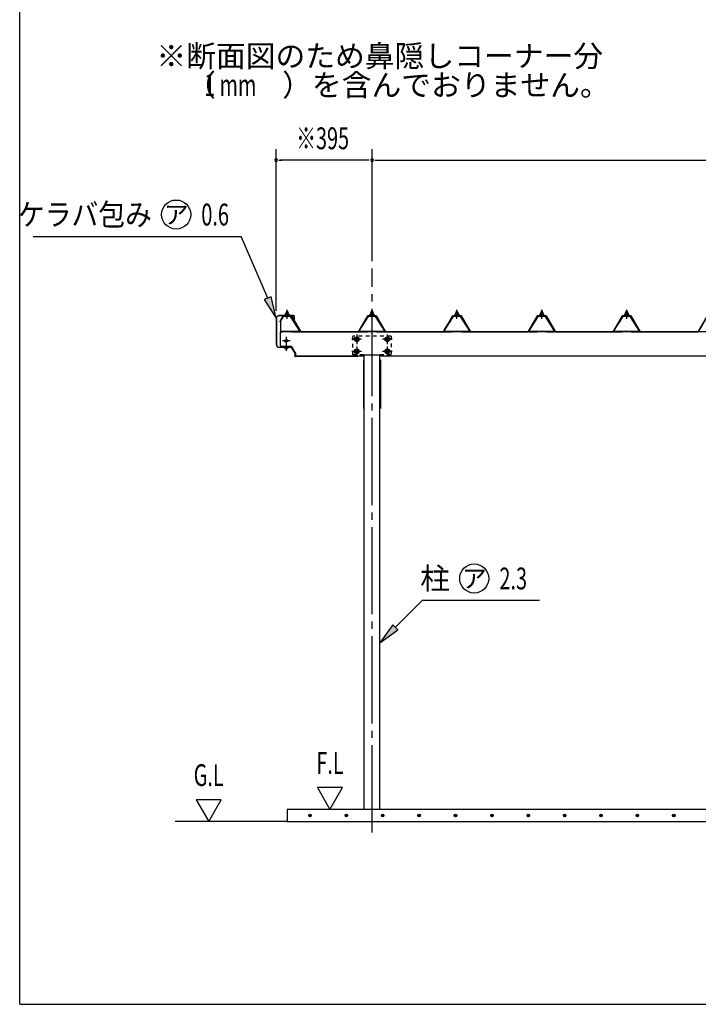
# Model space of a CAD drawing. Extents: x 325 to 12286, y 116 to 8432.
# Drawn here: x 325 to 3123, y 310 to 4371 of the extents above; entities that cross this region are included whole.
import ezdxf
from ezdxf.enums import TextEntityAlignment as Align

# ---------------------------------------------------------------- set-up
doc = ezdxf.new("R2010")
doc.units = 0
doc.header["$LTSCALE"] = 30
doc.header["$MEASUREMENT"] = 0
for name, pattern in [('1PL-M', [15, 12, -1, 1, -1]), ('1PL-S', [4, 2.5, -0.5, 0.5, -0.5]), ('HIDE-S', [1, 0.5, -0.5])]:
    doc.linetypes.add(name, pattern=pattern)
doc.layers.get('0').update_dxf_attribs({"linetype": 'CONTINUOUS'})
for name, color, linetype in [('1PL-M1', 6, '1PL-M'), ('BOLT', 4, 'CONTINUOUS'), ('HASHIRA', 3, 'CONTINUOUS'), ('HATCH', 1, 'CONTINUOUS'), ('HIKIDASHI', 6, 'CONTINUOUS'), ('KETA', 2, 'CONTINUOUS'), ('KETA_KANAGU', 4, 'CONTINUOUS'), ('KETA_KYAPU', 3, 'CONTINUOUS'), ('KISO', 2, 'CONTINUOUS'), ('PLETO', 2, 'CONTINUOUS'), ('SUNPOU', 4, 'CONTINUOUS'), ('TUMA-KESYOU', 2, 'CONTINUOUS'), ('U3', 6, 'CONTINUOUS'), ('WAKUSEN-01', 50, 'CONTINUOUS'), ('YANE', 1, 'CONTINUOUS'), ('YANEUKE_F', 3, 'CONTINUOUS')]:
    doc.layers.add(name, color=color, linetype=linetype)
doc.styles.add('00', font='ROMANS', dxfattribs={"width": 0.666667, "bigfont": 'BIGFONT'})
doc.styles.add('01', font='ROMANS', dxfattribs={"height": 3, "bigfont": 'BIGFONT'})

msp = doc.modelspace()

# ---------------------------------------------------------------- linework, layer by layer
at = {"color": 0}
for p, q in [((1419.6, 3150.7), (1426.1, 3156.6)), ((1421.5, 3150.6), (1419.7, 3152.6)), ((1426.6, 3150.6), (1421.5, 3156.2)), ((1425.1, 3150.6), (1431.7, 3156.6)), ((1431.6, 3150.6), (1426.2, 3156.6)), ((1430.7, 3150.6), (1434.6, 3154.1)), ((1435.4, 3152), (1431.2, 3156.6)), ((1769.6, 3150.7), (1776.1, 3156.6)), ((1771.5, 3150.6), (1769.7, 3152.6)), ((1776.6, 3150.6), (1771.5, 3156.2)), ((1775.1, 3150.6), (1781.7, 3156.6)), ((1781.6, 3150.6), (1776.2, 3156.6)), ((1780.7, 3150.6), (1784.6, 3154.1)), ((1785.4, 3152), (1781.2, 3156.6)), ((2119.6, 3150.7), (2126.1, 3156.6)), ((2121.5, 3150.6), (2119.7, 3152.6)), ((2126.6, 3150.6), (2121.5, 3156.2)), ((2125.1, 3150.6), (2131.7, 3156.6)), ((2131.6, 3150.6), (2126.2, 3156.6)), ((2130.7, 3150.6), (2134.6, 3154.1)), ((2135.4, 3152), (2131.2, 3156.6)), ((2469.6, 3150.7), (2476.1, 3156.6)), ((2471.5, 3150.6), (2469.7, 3152.6)), ((2476.6, 3150.6), (2471.5, 3156.2)), ((2475.1, 3150.6), (2481.7, 3156.6)), ((2481.6, 3150.6), (2476.2, 3156.6)), ((2480.7, 3150.6), (2484.6, 3154.1)), ((2485.4, 3152), (2481.2, 3156.6)), ((2819.6, 3150.7), (2826.1, 3156.6)), ((2821.5, 3150.6), (2819.7, 3152.6)), ((2826.6, 3150.6), (2821.5, 3156.2)), ((2825.1, 3150.6), (2831.7, 3156.6)), ((2831.6, 3150.6), (2826.2, 3156.6)), ((2830.7, 3150.6), (2834.6, 3154.1)), ((2835.4, 3152), (2831.2, 3156.6))]:
    msp.add_line(p, q, dxfattribs=at)
at = {"layer": '1PL-M1'}
msp.add_line((1777.5, 1018.8), (1777.5, 3344.7), dxfattribs=at)
at = {"layer": 'BOLT'}
for p, q in [((1425, 3168.8), (1424.5, 3168.3)), ((1425, 3168.8), (1424.5, 3168.3)), ((1424.5, 3168.3), (1424.5, 3162.6)), ((1424.5, 3168.3), (1424.5, 3162.6)), ((1430, 3168.8), (1425, 3168.8)), ((1430, 3168.8), (1425, 3168.8)), ((1430, 3162.6), (1430, 3168.8)), ((1430.5, 3168.3), (1430, 3168.8)), ((1430.5, 3168.3), (1430, 3168.8)), ((1430.5, 3162.6), (1430.5, 3168.3)), ((1430.5, 3162.6), (1430.5, 3168.3)), ((1775, 3168.8), (1774.5, 3168.3)), ((1775, 3168.8), (1774.5, 3168.3)), ((1774.5, 3168.3), (1774.5, 3162.6)), ((1774.5, 3168.3), (1774.5, 3162.6)), ((1780, 3168.8), (1775, 3168.8)), ((1780, 3168.8), (1775, 3168.8)), ((1780, 3162.6), (1780, 3168.8)), ((1780.5, 3168.3), (1780, 3168.8)), ((1780.5, 3168.3), (1780, 3168.8)), ((1780.5, 3162.6), (1780.5, 3168.3)), ((1780.5, 3162.6), (1780.5, 3168.3)), ((2125, 3168.8), (2124.5, 3168.3)), ((2125, 3168.8), (2124.5, 3168.3)), ((2124.5, 3168.3), (2124.5, 3162.6)), ((2124.5, 3168.3), (2124.5, 3162.6)), ((2130, 3168.8), (2125, 3168.8)), ((2130, 3168.8), (2125, 3168.8)), ((2130, 3162.6), (2130, 3168.8)), ((2130.5, 3168.3), (2130, 3168.8)), ((2130.5, 3168.3), (2130, 3168.8)), ((2130.5, 3162.6), (2130.5, 3168.3)), ((2130.5, 3162.6), (2130.5, 3168.3)), ((2475, 3168.8), (2474.5, 3168.3)), ((2475, 3168.8), (2474.5, 3168.3)), ((2474.5, 3168.3), (2474.5, 3162.6)), ((2474.5, 3168.3), (2474.5, 3162.6)), ((2480, 3168.8), (2475, 3168.8)), ((2480, 3168.8), (2475, 3168.8)), ((2480, 3162.6), (2480, 3168.8)), ((2480.5, 3168.3), (2480, 3168.8)), ((2480.5, 3168.3), (2480, 3168.8)), ((2480.5, 3162.6), (2480.5, 3168.3)), ((2480.5, 3162.6), (2480.5, 3168.3)), ((2825, 3168.8), (2824.5, 3168.3)), ((2825, 3168.8), (2824.5, 3168.3)), ((2824.5, 3168.3), (2824.5, 3162.6)), ((2824.5, 3168.3), (2824.5, 3162.6)), ((2830, 3168.8), (2825, 3168.8)), ((2830, 3168.8), (2825, 3168.8)), ((2830, 3162.6), (2830, 3168.8)), ((2830.5, 3168.3), (2830, 3168.8)), ((2830.5, 3168.3), (2830, 3168.8)), ((2830.5, 3162.6), (2830.5, 3168.3)), ((2830.5, 3162.6), (2830.5, 3168.3)), ((1419, 3153.6), (1417.5, 3153.6)), ((1417.5, 3153.6), (1417.5, 3152.6)), ((1419, 3153.6), (1417.5, 3153.6)), ((1417.5, 3153.6), (1417.5, 3152.6)), ((1417.5, 3152.6), (1419.6, 3152.6)), ((1417.5, 3152.6), (1419.6, 3152.6)), ((1421, 3157.6), (1419, 3153.6)), ((1421, 3157.6), (1419, 3153.6)), ((1419.6, 3150.7), (1426.1, 3156.6)), ((1421.6, 3156.6), (1419.6, 3152.6)), ((1421.6, 3156.6), (1419.6, 3152.6)), ((1419.6, 3152.6), (1419.6, 3150.6)), ((1419.6, 3152.6), (1419.6, 3150.6)), ((1419.6, 3150.6), (1435.4, 3150.6)), ((1419.6, 3150.6), (1435.4, 3150.6)), ((1421.5, 3150.6), (1419.7, 3152.6)), ((1434, 3157.6), (1421, 3157.6)), ((1434, 3157.6), (1421, 3157.6)), ((1426.6, 3150.6), (1421.5, 3156.2)), ((1433.4, 3156.6), (1421.6, 3156.6)), ((1433.4, 3156.6), (1421.6, 3156.6)), ((1421.8, 3162.1), (1421.8, 3157.6)), ((1421.8, 3162.1), (1421.8, 3157.6)), ((1421.8, 3157.1), (1433.3, 3157.1)), ((1421.8, 3157.1), (1433.3, 3157.1)), ((1431.8, 3162.6), (1423.2, 3162.6)), ((1431.8, 3162.6), (1423.2, 3162.6)), ((1424.7, 3162.1), (1424.7, 3157.6)), ((1424.7, 3162.1), (1424.7, 3157.6)), ((1425.1, 3150.6), (1431.7, 3156.6)), ((1431.6, 3150.6), (1426.2, 3156.6)), ((1430.4, 3162.1), (1430.4, 3157.6)), ((1430.4, 3162.1), (1430.4, 3157.6)), ((1430.7, 3150.6), (1434.6, 3154.1)), ((1435.4, 3152), (1431.2, 3156.6)), ((1433.3, 3157.6), (1433.3, 3162.1)), ((1433.3, 3157.6), (1433.3, 3162.1)), ((1435.4, 3152.6), (1433.4, 3156.6)), ((1435.4, 3152.6), (1433.4, 3156.6)), ((1436, 3153.6), (1434, 3157.6)), ((1436, 3153.6), (1434, 3157.6)), ((1435.4, 3150.6), (1435.4, 3152.6)), ((1435.4, 3152.6), (1437.5, 3152.6)), ((1435.4, 3150.6), (1435.4, 3152.6)), ((1435.4, 3152.6), (1437.5, 3152.6)), ((1437.5, 3153.6), (1436, 3153.6)), ((1437.5, 3153.6), (1436, 3153.6)), ((1437.5, 3152.6), (1437.5, 3153.6)), ((1437.5, 3152.6), (1437.5, 3153.6)), ((1769, 3153.6), (1767.5, 3153.6)), ((1767.5, 3153.6), (1767.5, 3152.6)), ((1769, 3153.6), (1767.5, 3153.6)), ((1767.5, 3153.6), (1767.5, 3152.6)), ((1767.5, 3152.6), (1769.6, 3152.6)), ((1767.5, 3152.6), (1769.6, 3152.6)), ((1771, 3157.6), (1769, 3153.6)), ((1771, 3157.6), (1769, 3153.6)), ((1769.6, 3150.7), (1776.1, 3156.6)), ((1771.6, 3156.6), (1769.6, 3152.6)), ((1771.6, 3156.6), (1769.6, 3152.6)), ((1769.6, 3152.6), (1769.6, 3150.6)), ((1769.6, 3152.6), (1769.6, 3150.6)), ((1769.6, 3150.6), (1785.4, 3150.6)), ((1769.6, 3150.6), (1785.4, 3150.6)), ((1771.5, 3150.6), (1769.7, 3152.6)), ((1784, 3157.6), (1771, 3157.6)), ((1784, 3157.6), (1771, 3157.6)), ((1776.6, 3150.6), (1771.5, 3156.2)), ((1783.4, 3156.6), (1771.6, 3156.6)), ((1783.4, 3156.6), (1771.6, 3156.6)), ((1771.8, 3162.1), (1771.8, 3157.6)), ((1771.8, 3162.1), (1771.8, 3157.6)), ((1771.8, 3157.1), (1783.3, 3157.1)), ((1771.8, 3157.1), (1783.3, 3157.1)), ((1781.8, 3162.6), (1773.2, 3162.6)), ((1781.8, 3162.6), (1773.2, 3162.6)), ((1774.7, 3162.1), (1774.7, 3157.6)), ((1774.7, 3162.1), (1774.7, 3157.6)), ((1775.1, 3150.6), (1781.7, 3156.6)), ((1781.6, 3150.6), (1776.2, 3156.6)), ((1780.4, 3162.1), (1780.4, 3157.6)), ((1780.4, 3162.1), (1780.4, 3157.6)), ((1780.7, 3150.6), (1784.6, 3154.1)), ((1785.4, 3152), (1781.2, 3156.6)), ((1783.3, 3157.6), (1783.3, 3162.1)), ((1783.3, 3157.6), (1783.3, 3162.1)), ((1785.4, 3152.6), (1783.4, 3156.6)), ((1785.4, 3152.6), (1783.4, 3156.6)), ((1786, 3153.6), (1784, 3157.6)), ((1786, 3153.6), (1784, 3157.6)), ((1785.4, 3150.6), (1785.4, 3152.6)), ((1785.4, 3152.6), (1787.5, 3152.6)), ((1785.4, 3150.6), (1785.4, 3152.6)), ((1785.4, 3152.6), (1787.5, 3152.6)), ((1787.5, 3153.6), (1786, 3153.6)), ((1787.5, 3153.6), (1786, 3153.6)), ((1787.5, 3152.6), (1787.5, 3153.6)), ((1787.5, 3152.6), (1787.5, 3153.6)), ((2119, 3153.6), (2117.5, 3153.6)), ((2117.5, 3153.6), (2117.5, 3152.6)), ((2119, 3153.6), (2117.5, 3153.6)), ((2117.5, 3153.6), (2117.5, 3152.6)), ((2117.5, 3152.6), (2119.6, 3152.6)), ((2117.5, 3152.6), (2119.6, 3152.6)), ((2121, 3157.6), (2119, 3153.6)), ((2121, 3157.6), (2119, 3153.6)), ((2119.6, 3150.7), (2126.1, 3156.6)), ((2121.6, 3156.6), (2119.6, 3152.6)), ((2121.6, 3156.6), (2119.6, 3152.6)), ((2119.6, 3152.6), (2119.6, 3150.6)), ((2119.6, 3152.6), (2119.6, 3150.6)), ((2119.6, 3150.6), (2135.4, 3150.6)), ((2119.6, 3150.6), (2135.4, 3150.6)), ((2121.5, 3150.6), (2119.7, 3152.6)), ((2134, 3157.6), (2121, 3157.6)), ((2134, 3157.6), (2121, 3157.6)), ((2126.6, 3150.6), (2121.5, 3156.2)), ((2133.4, 3156.6), (2121.6, 3156.6)), ((2133.4, 3156.6), (2121.6, 3156.6)), ((2121.8, 3162.1), (2121.8, 3157.6)), ((2121.8, 3162.1), (2121.8, 3157.6)), ((2121.8, 3157.1), (2133.3, 3157.1)), ((2121.8, 3157.1), (2133.3, 3157.1)), ((2131.8, 3162.6), (2123.2, 3162.6)), ((2131.8, 3162.6), (2123.2, 3162.6)), ((2124.7, 3162.1), (2124.7, 3157.6)), ((2124.7, 3162.1), (2124.7, 3157.6)), ((2125.1, 3150.6), (2131.7, 3156.6)), ((2131.6, 3150.6), (2126.2, 3156.6)), ((2130.4, 3162.1), (2130.4, 3157.6)), ((2130.4, 3162.1), (2130.4, 3157.6)), ((2130.7, 3150.6), (2134.6, 3154.1)), ((2135.4, 3152), (2131.2, 3156.6)), ((2133.3, 3157.6), (2133.3, 3162.1)), ((2133.3, 3157.6), (2133.3, 3162.1)), ((2135.4, 3152.6), (2133.4, 3156.6)), ((2135.4, 3152.6), (2133.4, 3156.6)), ((2136, 3153.6), (2134, 3157.6)), ((2136, 3153.6), (2134, 3157.6)), ((2135.4, 3150.6), (2135.4, 3152.6)), ((2135.4, 3152.6), (2137.5, 3152.6)), ((2135.4, 3150.6), (2135.4, 3152.6)), ((2135.4, 3152.6), (2137.5, 3152.6)), ((2137.5, 3153.6), (2136, 3153.6)), ((2137.5, 3153.6), (2136, 3153.6)), ((2137.5, 3152.6), (2137.5, 3153.6)), ((2137.5, 3152.6), (2137.5, 3153.6)), ((2469, 3153.6), (2467.5, 3153.6)), ((2467.5, 3153.6), (2467.5, 3152.6)), ((2469, 3153.6), (2467.5, 3153.6)), ((2467.5, 3153.6), (2467.5, 3152.6)), ((2467.5, 3152.6), (2469.6, 3152.6)), ((2467.5, 3152.6), (2469.6, 3152.6)), ((2471, 3157.6), (2469, 3153.6)), ((2471, 3157.6), (2469, 3153.6)), ((2469.6, 3150.7), (2476.1, 3156.6)), ((2471.6, 3156.6), (2469.6, 3152.6)), ((2471.6, 3156.6), (2469.6, 3152.6)), ((2469.6, 3152.6), (2469.6, 3150.6)), ((2469.6, 3152.6), (2469.6, 3150.6)), ((2469.6, 3150.6), (2485.4, 3150.6)), ((2469.6, 3150.6), (2485.4, 3150.6)), ((2471.5, 3150.6), (2469.7, 3152.6)), ((2484, 3157.6), (2471, 3157.6)), ((2484, 3157.6), (2471, 3157.6)), ((2476.6, 3150.6), (2471.5, 3156.2)), ((2483.4, 3156.6), (2471.6, 3156.6)), ((2483.4, 3156.6), (2471.6, 3156.6)), ((2471.8, 3162.1), (2471.8, 3157.6)), ((2471.8, 3162.1), (2471.8, 3157.6)), ((2471.8, 3157.1), (2483.3, 3157.1)), ((2471.8, 3157.1), (2483.3, 3157.1)), ((2481.8, 3162.6), (2473.2, 3162.6)), ((2481.8, 3162.6), (2473.2, 3162.6)), ((2474.7, 3162.1), (2474.7, 3157.6)), ((2474.7, 3162.1), (2474.7, 3157.6)), ((2475.1, 3150.6), (2481.7, 3156.6)), ((2481.6, 3150.6), (2476.2, 3156.6)), ((2480.4, 3162.1), (2480.4, 3157.6)), ((2480.4, 3162.1), (2480.4, 3157.6)), ((2480.7, 3150.6), (2484.6, 3154.1)), ((2485.4, 3152), (2481.2, 3156.6)), ((2483.3, 3157.6), (2483.3, 3162.1)), ((2483.3, 3157.6), (2483.3, 3162.1)), ((2485.4, 3152.6), (2483.4, 3156.6)), ((2485.4, 3152.6), (2483.4, 3156.6)), ((2486, 3153.6), (2484, 3157.6)), ((2486, 3153.6), (2484, 3157.6)), ((2485.4, 3150.6), (2485.4, 3152.6)), ((2485.4, 3152.6), (2487.5, 3152.6)), ((2485.4, 3150.6), (2485.4, 3152.6)), ((2485.4, 3152.6), (2487.5, 3152.6)), ((2487.5, 3153.6), (2486, 3153.6)), ((2487.5, 3153.6), (2486, 3153.6)), ((2487.5, 3152.6), (2487.5, 3153.6)), ((2487.5, 3152.6), (2487.5, 3153.6)), ((2819, 3153.6), (2817.5, 3153.6)), ((2817.5, 3153.6), (2817.5, 3152.6)), ((2819, 3153.6), (2817.5, 3153.6)), ((2817.5, 3153.6), (2817.5, 3152.6)), ((2817.5, 3152.6), (2819.6, 3152.6)), ((2817.5, 3152.6), (2819.6, 3152.6)), ((2821, 3157.6), (2819, 3153.6)), ((2821, 3157.6), (2819, 3153.6)), ((2819.6, 3150.7), (2826.1, 3156.6)), ((2821.6, 3156.6), (2819.6, 3152.6)), ((2821.6, 3156.6), (2819.6, 3152.6)), ((2819.6, 3152.6), (2819.6, 3150.6)), ((2819.6, 3152.6), (2819.6, 3150.6)), ((2819.6, 3150.6), (2835.4, 3150.6)), ((2819.6, 3150.6), (2835.4, 3150.6)), ((2821.5, 3150.6), (2819.7, 3152.6)), ((2834, 3157.6), (2821, 3157.6)), ((2834, 3157.6), (2821, 3157.6)), ((2826.6, 3150.6), (2821.5, 3156.2)), ((2833.4, 3156.6), (2821.6, 3156.6)), ((2833.4, 3156.6), (2821.6, 3156.6)), ((2821.8, 3162.1), (2821.8, 3157.6)), ((2821.8, 3162.1), (2821.8, 3157.6)), ((2821.8, 3157.1), (2833.3, 3157.1)), ((2821.8, 3157.1), (2833.3, 3157.1)), ((2831.8, 3162.6), (2823.2, 3162.6)), ((2831.8, 3162.6), (2823.2, 3162.6)), ((2824.7, 3162.1), (2824.7, 3157.6)), ((2824.7, 3162.1), (2824.7, 3157.6)), ((2825.1, 3150.6), (2831.7, 3156.6)), ((2831.6, 3150.6), (2826.2, 3156.6)), ((2830.4, 3162.1), (2830.4, 3157.6)), ((2830.4, 3162.1), (2830.4, 3157.6)), ((2830.7, 3150.6), (2834.6, 3154.1)), ((2835.4, 3152), (2831.2, 3156.6)), ((2833.3, 3157.6), (2833.3, 3162.1)), ((2833.3, 3157.6), (2833.3, 3162.1)), ((2835.4, 3152.6), (2833.4, 3156.6)), ((2835.4, 3152.6), (2833.4, 3156.6)), ((2836, 3153.6), (2834, 3157.6)), ((2836, 3153.6), (2834, 3157.6)), ((2835.4, 3150.6), (2835.4, 3152.6)), ((2835.4, 3152.6), (2837.5, 3152.6)), ((2835.4, 3150.6), (2835.4, 3152.6)), ((2835.4, 3152.6), (2837.5, 3152.6)), ((2837.5, 3153.6), (2836, 3153.6)), ((2837.5, 3153.6), (2836, 3153.6)), ((2837.5, 3152.6), (2837.5, 3153.6)), ((2837.5, 3152.6), (2837.5, 3153.6)), ((1706, 3057.9), (1714.5, 3062.8)), ((1706, 3048.1), (1706, 3057.9)), ((1714.5, 3043.2), (1706, 3048.1)), ((1714.5, 3062.8), (1723, 3057.9)), ((1723, 3048.1), (1714.5, 3043.2)), ((1723, 3057.9), (1723, 3048.1)), ((1832, 3057.9), (1840.5, 3062.8)), ((1832, 3048.1), (1832, 3057.9)), ((1840.5, 3043.2), (1832, 3048.1)), ((1840.5, 3062.8), (1849, 3057.9)), ((1849, 3048.1), (1840.5, 3043.2)), ((1849, 3057.9), (1849, 3048.1)), ((1416.8, 3019.1), (1416.8, 3020.1)), ((1416.8, 3019.1), (1430.3, 3019.1)), ((1417.8, 3015.6), (1417.8, 3019.1)), ((1427.8, 3015.1), (1419.2, 3015.1)), ((1420.7, 3015.6), (1420.7, 3019.1)), ((1426.4, 3015.6), (1426.4, 3019.1)), ((1429.3, 3019.1), (1429.3, 3015.6)), ((1430.3, 3020.1), (1430.3, 3019.1)), ((1706, 3008.2), (1714.5, 3013.1)), ((1706, 2998.4), (1706, 3008.2)), ((1714.5, 3013.1), (1723, 3008.2)), ((1723, 3008.2), (1723, 2998.4)), ((1832, 3008.2), (1840.5, 3013.1)), ((1832, 2998.4), (1832, 3008.2)), ((1840.5, 3013.1), (1849, 3008.2)), ((1849, 3008.2), (1849, 2998.4)), ((1714.5, 2993.5), (1706, 2998.4)), ((1723, 2998.4), (1714.5, 2993.5)), ((1840.5, 2993.5), (1832, 2998.4)), ((1849, 2998.4), (1840.5, 2993.5))]:
    msp.add_line(p, q, dxfattribs=at)
at = {"layer": 'BOLT', "color": 6}
for p, q in [((1430.5, 3168.3), (1424.5, 3168.3)), ((1430.5, 3168.3), (1424.5, 3168.3)), ((1425, 3168.8), (1425, 3162.6)), ((1425, 3168.8), (1425, 3162.6)), ((1430, 3162.6), (1430, 3168.8)), ((1780.5, 3168.3), (1774.5, 3168.3)), ((1780.5, 3168.3), (1774.5, 3168.3)), ((1775, 3168.8), (1775, 3162.6)), ((1775, 3168.8), (1775, 3162.6)), ((1780, 3162.6), (1780, 3168.8)), ((2130.5, 3168.3), (2124.5, 3168.3)), ((2130.5, 3168.3), (2124.5, 3168.3)), ((2125, 3168.8), (2125, 3162.6)), ((2125, 3168.8), (2125, 3162.6)), ((2130, 3162.6), (2130, 3168.8)), ((2480.5, 3168.3), (2474.5, 3168.3)), ((2480.5, 3168.3), (2474.5, 3168.3)), ((2475, 3168.8), (2475, 3162.6)), ((2475, 3168.8), (2475, 3162.6)), ((2480, 3162.6), (2480, 3168.8)), ((2830.5, 3168.3), (2824.5, 3168.3)), ((2830.5, 3168.3), (2824.5, 3168.3)), ((2825, 3168.8), (2825, 3162.6)), ((2825, 3168.8), (2825, 3162.6)), ((2830, 3162.6), (2830, 3168.8))]:
    msp.add_line(p, q, dxfattribs=at)
at = {"layer": 'BOLT', "color": 6, "linetype": '1PL-S'}
for p, q in [((1427.5, 3137.3), (1427.5, 3174.2)), ((2127.5, 3137.3), (2127.5, 3174.2)), ((2477.5, 3137.3), (2477.5, 3174.2)), ((2827.5, 3137.3), (2827.5, 3174.2)), ((1439.3, 3046.8), (1407.8, 3046.8)), ((1423.5, 3062.5), (1423.5, 3031)), ((1734.3, 3053), (1694.7, 3053)), ((1714.5, 3072.8), (1714.5, 3033.2)), ((1860.3, 3053), (1820.7, 3053)), ((1840.5, 3072.8), (1840.5, 3033.2)), ((1423.5, 3035.3), (1423.5, 3005.1)), ((1714.5, 3023.1), (1714.5, 2983.5)), ((1840.5, 3023.1), (1840.5, 2983.5)), ((1734.3, 3003.3), (1694.7, 3003.3)), ((1860.3, 3003.3), (1820.7, 3003.3))]:
    msp.add_line(p, q, dxfattribs=at)
at = {"layer": 'BOLT', "linetype": 'Continuous'}
for p, q in [((1418.5, 3049.7), (1423.5, 3052.5)), ((1418.5, 3049.7), (1423.5, 3052.5)), ((1418.5, 3043.9), (1418.5, 3049.7)), ((1418.5, 3043.9), (1418.5, 3049.7)), ((1423.5, 3052.5), (1428.5, 3049.7)), ((1423.5, 3052.5), (1428.5, 3049.7)), ((1428.5, 3049.7), (1428.5, 3043.9)), ((1428.5, 3049.7), (1428.5, 3043.9)), ((1423.5, 3041), (1418.5, 3043.9)), ((1423.5, 3041), (1418.5, 3043.9)), ((1428.5, 3043.9), (1423.5, 3041)), ((1428.5, 3043.9), (1423.5, 3041))]:
    msp.add_line(p, q, dxfattribs=at)
for radius in [5.77, 5.77, 5, 5]:
    msp.add_circle((1423.5, 3046.8), radius, dxfattribs=at)
at = {"layer": 'BOLT'}
for centre, radius in [((1714.5, 3053), 9.8), ((1714.5, 3053), 8.5), ((1714.5, 3053), 5), ((1840.5, 3053), 9.8), ((1840.5, 3053), 8.5), ((1840.5, 3053), 5), ((1714.5, 3003.3), 9.8), ((1714.5, 3003.3), 8.5), ((1714.5, 3003.3), 5), ((1840.5, 3003.3), 9.8), ((1840.5, 3003.3), 8.5), ((1840.5, 3003.3), 5)]:
    msp.add_circle(centre, radius, dxfattribs=at)
for centre, radius, start, end in [((1423.2, 3160.2), 2.37, 52.4439, 127.5561), ((1423.2, 3160.2), 2.37, 52.4439, 127.5561), ((1427.5, 3154), 8.6, 70.5485, 109.4515), ((1427.5, 3154), 8.6, 70.5485, 109.4515), ((1431.8, 3160.2), 2.37, 52.4439, 127.5561), ((1431.8, 3160.2), 2.37, 52.4439, 127.5561), ((1773.2, 3160.2), 2.37, 52.4439, 127.5561), ((1773.2, 3160.2), 2.37, 52.4439, 127.5561), ((1777.5, 3154), 8.6, 70.5485, 109.4515), ((1777.5, 3154), 8.6, 70.5485, 109.4515), ((1781.8, 3160.2), 2.37, 52.4439, 127.5561), ((1781.8, 3160.2), 2.37, 52.4439, 127.5561), ((2123.2, 3160.2), 2.37, 52.4439, 127.5561), ((2123.2, 3160.2), 2.37, 52.4439, 127.5561), ((2127.5, 3154), 8.6, 70.5485, 109.4515), ((2127.5, 3154), 8.6, 70.5485, 109.4515), ((2131.8, 3160.2), 2.37, 52.4439, 127.5561), ((2131.8, 3160.2), 2.37, 52.4439, 127.5561), ((2473.2, 3160.2), 2.37, 52.4439, 127.5561), ((2473.2, 3160.2), 2.37, 52.4439, 127.5561), ((2477.5, 3154), 8.6, 70.5485, 109.4515), ((2477.5, 3154), 8.6, 70.5485, 109.4515), ((2481.8, 3160.2), 2.37, 52.4439, 127.5561), ((2481.8, 3160.2), 2.37, 52.4439, 127.5561), ((2823.2, 3160.2), 2.37, 52.4439, 127.5561), ((2823.2, 3160.2), 2.37, 52.4439, 127.5561), ((2827.5, 3154), 8.6, 70.5485, 109.4515), ((2827.5, 3154), 8.6, 70.5485, 109.4515), ((2831.8, 3160.2), 2.37, 52.4439, 127.5561), ((2831.8, 3160.2), 2.37, 52.4439, 127.5561), ((1419.2, 3017.4), 2.37, 232.4439, 307.5561), ((1423.5, 3023.7), 8.6, 250.5485, 289.4515), ((1427.8, 3017.4), 2.37, 232.4439, 307.5561)]:
    msp.add_arc(centre, radius, start, end, dxfattribs=at)
at = {"layer": 'HASHIRA'}
for p, q in [((1745, 1114.1), (1745, 2988.2)), ((1810, 1114.1), (1810, 2988.2))]:
    msp.add_line(p, q, dxfattribs=at)
at = {"layer": 'HATCH'}
for centre in [(1521.7, 1089.1), (1671.7, 1089.1), (1821.7, 1089.1), (1971.7, 1089.1), (2121.7, 1089.1), (2271.7, 1089.1), (2421.7, 1089.1), (2571.7, 1089.1), (2721.7, 1089.1), (2871.7, 1089.1), (3021.7, 1089.1)]:
    msp.add_circle(centre, 5, dxfattribs=at)
for centre, start, end in [((1521.7, 1089.1), 0, 180), ((1521.7, 1089.1), 180, 0), ((1671.7, 1089.1), 0, 180), ((1671.7, 1089.1), 180, 0), ((1821.7, 1089.1), 0, 180), ((1821.7, 1089.1), 180, 0), ((1971.7, 1089.1), 0, 180), ((1971.7, 1089.1), 180, 0), ((2121.7, 1089.1), 0, 180), ((2121.7, 1089.1), 180, 0), ((2271.7, 1089.1), 0, 180), ((2271.7, 1089.1), 180, 0), ((2421.7, 1089.1), 0, 180), ((2421.7, 1089.1), 180, 0), ((2571.7, 1089.1), 0, 180), ((2571.7, 1089.1), 180, 0), ((2721.7, 1089.1), 0, 180), ((2721.7, 1089.1), 180, 0), ((2871.7, 1089.1), 0, 180), ((2871.7, 1089.1), 180, 0), ((3021.7, 1089.1), 0, 180), ((3021.7, 1089.1), 180, 0)]:
    msp.add_arc(centre, 2.5, start, end, dxfattribs=at)
at = {"layer": 'HIKIDASHI'}
for p, q in [((381, 3477.4), (1238.5, 3477.4)), ((1347.2, 3222.6), (1238.5, 3477.4)), ((1361, 3228.4), (1333.4, 3216.7)), ((1333.4, 3216.7), (1382.5, 3139.8)), ((1382.5, 3139.8), (1361, 3228.4)), ((1873.7, 1865.2), (1985, 1976.5)), ((1985, 1976.5), (2467.5, 1976.5)), ((1863.1, 1875.8), (1810, 1801.6)), ((1884.3, 1854.6), (1863.1, 1875.8)), ((1810, 1801.6), (1884.3, 1854.6))]:
    msp.add_line(p, q, dxfattribs=at)
for centre in [(970, 3567.4), (2198.9, 2066.5)]:
    msp.add_circle(centre, 60, dxfattribs=at)
for points in [[(1333.4, 3216.7), (1361, 3228.4), (1382.5, 3139.8)], [(1863.1, 1875.8), (1884.3, 1854.6), (1810, 1801.6)]]:
    msp.add_solid(points, dxfattribs=at)
at = {"layer": 'KETA'}
for p, q in [((1399.5, 3025.3), (1399.5, 3083.3)), ((6067.5, 3083.3), (1399.5, 3083.3)), ((1399.5, 3025.3), (1443.5, 3025.3)), ((1443.5, 3025.3), (1462.5, 2994.5)), ((1462.5, 2994.5), (1462.5, 2983.8)), ((1741.5, 2983.8), (1462.5, 2983.8)), ((1462.5, 2983.8), (1718.5, 2983.8)), ((1746, 2988.3), (1809, 2988.3)), ((5241.5, 2983.8), (1813.5, 2983.8))]:
    msp.add_line(p, q, dxfattribs=at)
for centre, start, end in [((1746, 2983.8), 90, 180), ((1809, 2983.8), 0, 90)]:
    msp.add_arc(centre, 4.5, start, end, dxfattribs=at)
at = {"layer": 'KETA_KANAGU', "color": 6, "linetype": 'HIDE-S'}
for p, q in [((1698.5, 2989.1), (1698.5, 3066.1)), ((1856.5, 3066.1), (1698.5, 3066.1)), ((1856.5, 3066.1), (1856.5, 2989.1)), ((1742.7, 2989.1), (1698.5, 2989.1)), ((1856.5, 2989.1), (1812.3, 2989.1))]:
    msp.add_line(p, q, dxfattribs=at)
for centre in [(1714.5, 3053), (1840.5, 3053), (1714.5, 3003.3), (1840.5, 3003.3)]:
    msp.add_circle(centre, 6, dxfattribs=at)
at = {"layer": 'KETA_KYAPU'}
for p, q in [((1404.5, 3023.8), (1443.3, 3023.8)), ((1404.5, 3023.3), (1404.5, 3023.8)), ((1404.5, 3023.3), (1404.5, 3023.8)), ((1406, 3021.8), (1439.6, 3021.8)), ((1443.7, 3023.5), (1462.5, 2993.4)), ((1443.9, 3019.4), (1459, 2995.1)), ((1460.5, 2980.9), (1460.5, 2989.8)), ((1460.5, 2980.9), (1460.5, 2989.8)), ((1462.5, 2980.9), (1460.5, 2980.9)), ((1462.5, 2980.9), (1460.5, 2980.9)), ((1462.5, 2980.9), (1462.5, 2993.1)), ((1462.5, 2980.9), (1462.5, 2993.1))]:
    msp.add_line(p, q, dxfattribs=at)
for centre, radius, start, end in [((1406, 3023.3), 1.5, 180, 270), ((1406, 3023.3), 1.5, 180, 270), ((1439.6, 3016.8), 5, 31.9209, 90), ((1443.3, 3023.3), 0.5, 31.9209, 90), ((1443.3, 3023.3), 0.5, 31.9209, 90), ((1450.5, 2989.8), 10, 0, 31.9209), ((1450.5, 2989.8), 10, 0, 31.9209), ((1462, 2993.1), 0.5, 0, 31.9209), ((1462, 2993.1), 0.5, 0, 31.9209)]:
    msp.add_arc(centre, radius, start, end, dxfattribs=at)
at = {"layer": 'KISO'}
for p, q in [((1427.5, 1114.1), (1427.5, 1064.1)), ((6067.5, 1114.1), (1427.5, 1114.1)), ((1427.5, 1064.1), (6067.5, 1064.1))]:
    msp.add_line(p, q, dxfattribs=at)
at = {"layer": 'PLETO'}
for p, q in [((1745, 2967.8), (1742.7, 2967.8)), ((1742.7, 2967.8), (1742.7, 2767.8)), ((1745, 2767.8), (1745, 2967.8)), ((1810, 2967.8), (1812.3, 2967.8)), ((1810, 2767.8), (1810, 2967.8)), ((1812.3, 2967.8), (1812.3, 2767.8)), ((1742.7, 2767.8), (1745, 2767.8)), ((1812.3, 2767.8), (1810, 2767.8))]:
    msp.add_line(p, q, dxfattribs=at)
at = {"layer": 'SUNPOU'}
for p, q in [((1382.5, 3169.8), (1382.5, 3836.9)), ((1777.5, 3374.7), (1777.5, 3836.9)), ((1777.5, 3374.7), (1777.5, 3836.9)), ((1393.8, 3791.9), (1405, 3791.9)), ((1762.5, 3791.9), (1397.5, 3791.9)), ((1766.3, 3791.9), (1755, 3791.9)), ((1788.8, 3791.9), (1800, 3791.9)), ((1792.5, 3791.9), (5262.5, 3791.9)), ((1656.1, 1204.1), (1552.2, 1204.1)), ((1552.2, 1204.1), (1604.1, 1114.1)), ((1604.1, 1114.1), (1656.1, 1204.1)), ((1052.1, 1154.1), (1104, 1064.1)), ((1156, 1154.1), (1052.1, 1154.1)), ((1104, 1064.1), (1156, 1154.1))]:
    msp.add_line(p, q, dxfattribs=at)
for centre, start, end in [((1382.5, 3791.9), 0, 180), ((1382.5, 3791.9), 180, 0), ((1777.5, 3791.9), 0, 180), ((1777.5, 3791.9), 0, 180), ((1777.5, 3791.9), 180, 0), ((1777.5, 3791.9), 180, 0)]:
    msp.add_arc(centre, 5.62, start, end, dxfattribs=at)
at = {"layer": 'TUMA-KESYOU'}
for p, q in [((1382.5, 3139.8), (1382.5, 3030.9)), ((1383.3, 3139.8), (1383.3, 3030.9)), ((1455.7, 3150.6), (1393.3, 3150.6)), ((1455.7, 3149.8), (1393.3, 3149.8)), ((1456.7, 3138.6), (1455.9, 3138.6)), ((1455.9, 3131.4), (1455.9, 3138.6)), ((1456.7, 3131.4), (1456.7, 3148.8)), ((1457.5, 3131.4), (1457.5, 3148.8)), ((1393.3, 3020.9), (1439.7, 3020.9)), ((1393.3, 3020.1), (1439.7, 3020.1)), ((1432.5, 3020.9), (1432.5, 3021.7)), ((1432.5, 3021.7), (1439.7, 3021.7))]:
    msp.add_line(p, q, dxfattribs=at)
for centre, radius, start, end in [((1393.3, 3139.8), 10.8, 90, 180), ((1393.3, 3139.8), 10, 90, 180), ((1455.7, 3148.8), 1.8, 0, 90), ((1455.7, 3148.8), 1, 0, 90), ((1456.7, 3131.4), 0.8, 180, 0), ((1393.3, 3030.9), 10.8, 180, 270), ((1393.3, 3030.9), 10, 180, 270), ((1439.7, 3020.9), 0.8, 270, 90)]:
    msp.add_arc(centre, radius, start, end, dxfattribs=at)
at = {"layer": 'U3'}
msp.add_line((1427.5, 1064.1), (966.2, 1064.1), dxfattribs=at)
at = {"layer": 'WAKUSEN-01'}
for q in [(325.5, 8431.5), (12286.5, 310.5)]:
    msp.add_line((325.5, 310.5), q, dxfattribs=at)
at = {"layer": 'YANE'}
for p, q in [((1398.9, 3128.2), (1411.5, 3149.8)), ((1398.9, 3123.2), (1398.9, 3128.2)), ((1411.8, 3149.3), (1399.4, 3128)), ((1399.4, 3128), (1399.4, 3123.2)), ((1411.5, 3149.8), (1445, 3149.8)), ((1445, 3149.8), (1411.5, 3149.8)), ((1411.5, 3149.8), (1445, 3149.8)), ((1444.7, 3149.3), (1411.8, 3149.3)), ((1411.8, 3149.3), (1444.7, 3149.3)), ((1444.7, 3149.3), (1411.8, 3149.3)), ((1483.2, 3083.3), (1444.7, 3149.3)), ((1445, 3149.8), (1483.5, 3083.8)), ((1721.5, 3083.8), (1760, 3149.8)), ((1760.3, 3149.3), (1721.8, 3083.3)), ((1760, 3149.8), (1795, 3149.8)), ((1794.7, 3149.3), (1760.3, 3149.3)), ((1833.2, 3083.3), (1794.7, 3149.3)), ((1795, 3149.8), (1833.5, 3083.8)), ((2071.5, 3083.8), (2110, 3149.8)), ((2110.3, 3149.3), (2071.8, 3083.3)), ((2098.9, 3128.2), (2111.5, 3149.8)), ((2098.9, 3123.2), (2098.9, 3128.2)), ((2111.8, 3149.3), (2099.4, 3128)), ((2099.4, 3128), (2099.4, 3123.2)), ((2110, 3149.8), (2145, 3149.8)), ((2144.7, 3149.3), (2110.3, 3149.3)), ((2111.5, 3149.8), (2145, 3149.8)), ((2145, 3149.8), (2111.5, 3149.8)), ((2111.5, 3149.8), (2145, 3149.8)), ((2144.7, 3149.3), (2111.8, 3149.3)), ((2111.8, 3149.3), (2144.7, 3149.3)), ((2144.7, 3149.3), (2111.8, 3149.3)), ((2183.2, 3083.3), (2144.7, 3149.3)), ((2157.1, 3128), (2144.7, 3149.3)), ((2145, 3149.8), (2183.5, 3083.8)), ((2145, 3149.8), (2157.6, 3128.2)), ((2157.1, 3123.2), (2157.1, 3128)), ((2157.6, 3128.2), (2157.6, 3123.2)), ((2421.5, 3083.8), (2460, 3149.8)), ((2460.3, 3149.3), (2421.8, 3083.3)), ((2460, 3149.8), (2495, 3149.8)), ((2494.7, 3149.3), (2460.3, 3149.3)), ((2533.2, 3083.3), (2494.7, 3149.3)), ((2495, 3149.8), (2533.5, 3083.8)), ((2771.5, 3083.8), (2810, 3149.8)), ((2810.3, 3149.3), (2771.8, 3083.3)), ((2798.9, 3128.2), (2811.5, 3149.8)), ((2798.9, 3123.2), (2798.9, 3128.2)), ((2811.8, 3149.3), (2799.4, 3128)), ((2799.4, 3128), (2799.4, 3123.2)), ((2810, 3149.8), (2845, 3149.8)), ((2844.7, 3149.3), (2810.3, 3149.3)), ((2811.5, 3149.8), (2845, 3149.8)), ((2845, 3149.8), (2811.5, 3149.8)), ((2811.5, 3149.8), (2845, 3149.8)), ((2844.7, 3149.3), (2811.8, 3149.3)), ((2811.8, 3149.3), (2844.7, 3149.3)), ((2844.7, 3149.3), (2811.8, 3149.3)), ((2883.2, 3083.3), (2844.7, 3149.3)), ((2857.1, 3128), (2844.7, 3149.3)), ((2845, 3149.8), (2883.5, 3083.8)), ((2845, 3149.8), (2857.6, 3128.2)), ((2857.1, 3123.2), (2857.1, 3128)), ((2857.6, 3128.2), (2857.6, 3123.2)), ((3121.5, 3083.8), (3160, 3149.8)), ((3160.3, 3149.3), (3121.8, 3083.3)), ((1399.4, 3123.2), (1398.9, 3123.2)), ((2099.4, 3123.2), (2098.9, 3123.2)), ((2157.6, 3123.2), (2157.1, 3123.2)), ((2799.4, 3123.2), (2798.9, 3123.2)), ((2857.6, 3123.2), (2857.1, 3123.2)), ((1721.8, 3083.3), (1483.2, 3083.3)), ((1483.5, 3083.8), (1721.5, 3083.8)), ((2071.8, 3083.3), (1833.2, 3083.3)), ((1833.5, 3083.8), (2071.5, 3083.8)), ((2421.8, 3083.3), (2183.2, 3083.3)), ((2183.5, 3083.8), (2421.5, 3083.8)), ((2771.8, 3083.3), (2533.2, 3083.3)), ((2533.5, 3083.8), (2771.5, 3083.8)), ((3121.8, 3083.3), (2883.2, 3083.3)), ((2883.5, 3083.8), (3121.5, 3083.8))]:
    msp.add_line(p, q, dxfattribs=at)
at = {"layer": 'YANEUKE_F'}
for p, q in [((1401, 3131.9), (1411, 3147.7)), ((1401, 3128.9), (1412.4, 3146.8)), ((1401, 3083.3), (1401, 3131.9)), ((1443, 3149.3), (1411, 3149.3)), ((1411, 3149.3), (1411, 3147.7)), ((1412.4, 3146.8), (1411, 3147.7)), ((1411, 3147.7), (1443, 3147.7)), ((1419, 3145.3), (1417.6, 3147.7)), ((1419, 3145.3), (1420.4, 3147.7)), ((1435, 3145.3), (1433.6, 3147.7)), ((1435, 3145.3), (1436.4, 3147.7)), ((1441.7, 3146.8), (1443, 3147.7)), ((1481, 3084.9), (1441.7, 3146.8)), ((1443, 3147.7), (1443, 3149.3)), ((1477.7, 3093.1), (1443, 3147.7)), ((1723.5, 3084.9), (1762.9, 3146.8)), ((1726.9, 3093.1), (1761.5, 3147.7)), ((1793.5, 3149.3), (1761.5, 3149.3)), ((1761.5, 3149.3), (1761.5, 3147.7)), ((1762.9, 3146.8), (1761.5, 3147.7)), ((1761.5, 3147.7), (1793.5, 3147.7)), ((1769.5, 3145.3), (1768.1, 3147.7)), ((1769.5, 3145.3), (1770.9, 3147.7)), ((1785.5, 3145.3), (1784.1, 3147.7)), ((1785.5, 3145.3), (1786.9, 3147.7)), ((1792.2, 3146.8), (1793.5, 3147.7)), ((1831.5, 3084.9), (1792.2, 3146.8)), ((1793.5, 3147.7), (1793.5, 3149.3)), ((1828.2, 3093.1), (1793.5, 3147.7)), ((2073.5, 3084.9), (2112.9, 3146.8)), ((2076.9, 3093.1), (2111.5, 3147.7)), ((2143.5, 3149.3), (2111.5, 3149.3)), ((2111.5, 3149.3), (2111.5, 3147.7)), ((2112.9, 3146.8), (2111.5, 3147.7)), ((2111.5, 3147.7), (2143.5, 3147.7)), ((2119.5, 3145.3), (2118.1, 3147.7)), ((2119.5, 3145.3), (2120.9, 3147.7)), ((2135.5, 3145.3), (2134.1, 3147.7)), ((2135.5, 3145.3), (2136.9, 3147.7)), ((2142.2, 3146.8), (2143.5, 3147.7)), ((2181.5, 3084.9), (2142.2, 3146.8)), ((2143.5, 3147.7), (2143.5, 3149.3)), ((2178.2, 3093.1), (2143.5, 3147.7)), ((2423.5, 3084.9), (2462.9, 3146.8)), ((2426.9, 3093.1), (2461.5, 3147.7)), ((2493.5, 3149.3), (2461.5, 3149.3)), ((2461.5, 3149.3), (2461.5, 3147.7)), ((2462.9, 3146.8), (2461.5, 3147.7)), ((2461.5, 3147.7), (2493.5, 3147.7)), ((2469.5, 3145.3), (2468.1, 3147.7)), ((2469.5, 3145.3), (2470.9, 3147.7)), ((2485.5, 3145.3), (2484.1, 3147.7)), ((2485.5, 3145.3), (2486.9, 3147.7)), ((2492.2, 3146.8), (2493.5, 3147.7)), ((2531.5, 3084.9), (2492.2, 3146.8)), ((2493.5, 3147.7), (2493.5, 3149.3)), ((2528.2, 3093.1), (2493.5, 3147.7)), ((2773.5, 3084.9), (2812.9, 3146.8)), ((2776.9, 3093.1), (2811.5, 3147.7)), ((2843.5, 3149.3), (2811.5, 3149.3)), ((2811.5, 3149.3), (2811.5, 3147.7)), ((2812.9, 3146.8), (2811.5, 3147.7)), ((2811.5, 3147.7), (2843.5, 3147.7)), ((2819.5, 3145.3), (2818.1, 3147.7)), ((2819.5, 3145.3), (2820.9, 3147.7)), ((2835.5, 3145.3), (2834.1, 3147.7)), ((2835.5, 3145.3), (2836.9, 3147.7)), ((2842.2, 3146.8), (2843.5, 3147.7)), ((2881.5, 3084.9), (2842.2, 3146.8)), ((2843.5, 3147.7), (2843.5, 3149.3)), ((2878.2, 3093.1), (2843.5, 3147.7)), ((1476.3, 3092.3), (1477.7, 3093.1)), ((1728.2, 3092.3), (1726.9, 3093.1)), ((1826.8, 3092.3), (1828.2, 3093.1)), ((2078.2, 3092.3), (2076.9, 3093.1)), ((2176.8, 3092.3), (2178.2, 3093.1)), ((2428.2, 3092.3), (2426.9, 3093.1)), ((2526.8, 3092.3), (2528.2, 3093.1)), ((2778.2, 3092.3), (2776.9, 3093.1)), ((2876.8, 3092.3), (2878.2, 3093.1)), ((1481, 3084.9), (1401, 3084.9)), ((1401, 3083.3), (1408, 3083.3)), ((1408, 3083.3), (1408, 3084.9)), ((1411, 3084.9), (1411, 3083.3)), ((1443, 3083.3), (1443, 3084.9)), ((1446, 3084.9), (1446, 3083.3)), ((1446, 3083.3), (1481, 3083.3)), ((1481, 3083.3), (1481, 3084.9)), ((1831.5, 3084.9), (1723.5, 3084.9)), ((1723.5, 3084.9), (1723.5, 3083.3)), ((1723.5, 3083.3), (1758.5, 3083.3)), ((1758.5, 3083.3), (1758.5, 3084.9)), ((1761.5, 3084.9), (1761.5, 3083.3)), ((1793.5, 3083.3), (1793.5, 3084.9)), ((1796.5, 3084.9), (1796.5, 3083.3)), ((1796.5, 3083.3), (1831.5, 3083.3)), ((1831.5, 3083.3), (1831.5, 3084.9)), ((2181.5, 3084.9), (2073.5, 3084.9)), ((2073.5, 3084.9), (2073.5, 3083.3)), ((2073.5, 3083.3), (2108.5, 3083.3)), ((2108.5, 3083.3), (2108.5, 3084.9)), ((2111.5, 3084.9), (2111.5, 3083.3)), ((2143.5, 3083.3), (2143.5, 3084.9)), ((2146.5, 3084.9), (2146.5, 3083.3)), ((2146.5, 3083.3), (2181.5, 3083.3)), ((2181.5, 3083.3), (2181.5, 3084.9)), ((2531.5, 3084.9), (2423.5, 3084.9)), ((2423.5, 3084.9), (2423.5, 3083.3)), ((2423.5, 3083.3), (2458.5, 3083.3)), ((2458.5, 3083.3), (2458.5, 3084.9)), ((2461.5, 3084.9), (2461.5, 3083.3)), ((2493.5, 3083.3), (2493.5, 3084.9)), ((2496.5, 3084.9), (2496.5, 3083.3)), ((2496.5, 3083.3), (2531.5, 3083.3)), ((2531.5, 3083.3), (2531.5, 3084.9)), ((2881.5, 3084.9), (2773.5, 3084.9)), ((2773.5, 3084.9), (2773.5, 3083.3)), ((2773.5, 3083.3), (2808.5, 3083.3)), ((2808.5, 3083.3), (2808.5, 3084.9)), ((2811.5, 3084.9), (2811.5, 3083.3)), ((2843.5, 3083.3), (2843.5, 3084.9)), ((2846.5, 3084.9), (2846.5, 3083.3)), ((2846.5, 3083.3), (2881.5, 3083.3)), ((2881.5, 3083.3), (2881.5, 3084.9))]:
    msp.add_line(p, q, dxfattribs=at)

# ---------------------------------------------------------------- texts
at = {"layer": 'HIKIDASHI', "style": '01'}
for s, p in [('※断面図のため鼻隠しコーナー分', (888.3, 4176.4)), ('\u3000（\u3000\u3000 ）を含んでおりません。', (888.3, 4056.4))]:
    msp.add_text(s, height=90, dxfattribs=at).set_placement(p)
at = {"layer": 'HIKIDASHI'}
for s, style, width, p in [('1 mm', '01', 0.666667, (1085.1, 4056.4)), ('0.6', '00', 0.67, (1073.6, 3522.4)), ('2.3', '00', 0.67, (2302.5, 2021.5))]:
    msp.add_text(s, height=90, dxfattribs=dict(at, style=style, width=width)).set_placement(p)
at = {"layer": 'HIKIDASHI', "style": '01', "width": 0.9}
msp.add_text('ケラバ包み', height=90, dxfattribs=at).set_placement((870, 3522.4), align=Align.RIGHT)
at = {"layer": 'HIKIDASHI', "style": '01'}
for p in [(970, 3567.4), (2198.9, 2066.5)]:
    msp.add_text('ア', height=75, dxfattribs=at).set_placement(p, align=Align.MIDDLE_CENTER)
msp.add_text('柱', height=90, dxfattribs=at).set_placement((2099, 2021.5), align=Align.RIGHT)
at = {"layer": 'SUNPOU', "style": '00', "width": 0.666667}
msp.add_text('※395', height=90, dxfattribs=at).set_placement((1464.6, 3836.9))
for s, p in [('F.L', (1604.1, 1294.1)), ('G.L', (1104, 1244.1))]:
    msp.add_text(s, height=90, dxfattribs=at).set_placement(p, align=Align.MIDDLE)

doc.saveas('drawing.dxf')
